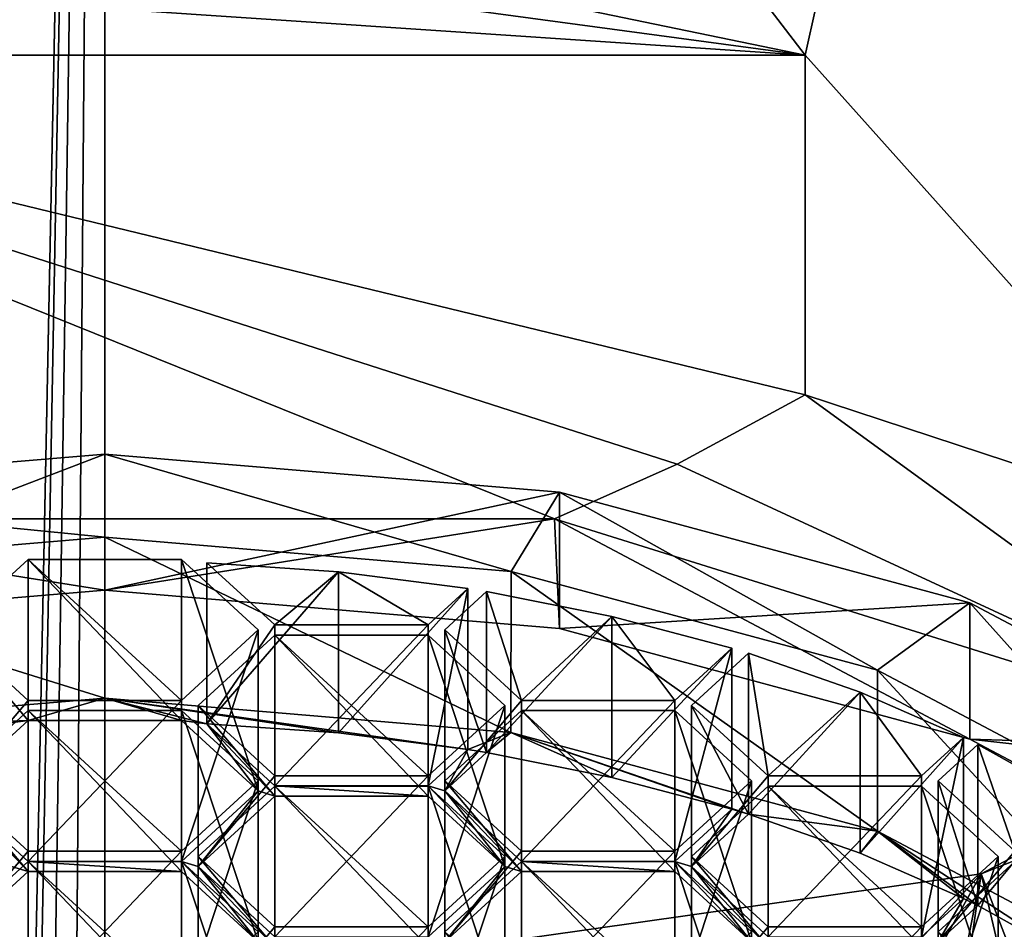
# Model space of a CAD drawing. Units: millimetres. Extents: x -25 to 25, y 0 to 159.
# Drawn here: x -1 to 6, y 102 to 108 of the extents above; entities that cross this region are included whole.
import ezdxf

# ---------------------------------------------------------------- set-up
doc = ezdxf.new("R2010")
doc.units = ezdxf.units.MM
doc.header["$LTSCALE"] = 65.185185
for name, color, linetype in [('11', 7, 'CONTINUOUS'), ('12', 7, 'CONTINUOUS'), ('13', 7, 'CONTINUOUS'), ('251', 7, 'CONTINUOUS'), ('252', 7, 'CONTINUOUS'), ('253', 7, 'CONTINUOUS'), ('254', 7, 'CONTINUOUS'), ('255', 7, 'CONTINUOUS'), ('258', 7, 'CONTINUOUS'), ('259', 7, 'CONTINUOUS'), ('261', 7, 'CONTINUOUS'), ('262', 7, 'CONTINUOUS'), ('263', 7, 'CONTINUOUS'), ('264', 7, 'CONTINUOUS'), ('277', 7, 'CONTINUOUS'), ('278', 7, 'CONTINUOUS'), ('279', 7, 'CONTINUOUS'), ('283', 7, 'CONTINUOUS'), ('284', 7, 'CONTINUOUS'), ('285', 7, 'CONTINUOUS'), ('286', 7, 'CONTINUOUS'), ('287', 7, 'CONTINUOUS'), ('288', 7, 'CONTINUOUS'), ('289', 7, 'CONTINUOUS'), ('290', 7, 'CONTINUOUS'), ('291', 7, 'CONTINUOUS'), ('292', 7, 'CONTINUOUS'), ('293', 7, 'CONTINUOUS'), ('294', 7, 'CONTINUOUS'), ('301', 7, 'CONTINUOUS'), ('302', 7, 'CONTINUOUS'), ('303', 7, 'CONTINUOUS'), ('304', 7, 'CONTINUOUS'), ('305', 7, 'CONTINUOUS'), ('306', 7, 'CONTINUOUS'), ('307', 7, 'CONTINUOUS'), ('308', 7, 'CONTINUOUS'), ('309', 7, 'CONTINUOUS'), ('310', 7, 'CONTINUOUS'), ('311', 7, 'CONTINUOUS'), ('312', 7, 'CONTINUOUS'), ('313', 7, 'CONTINUOUS'), ('314', 7, 'CONTINUOUS'), ('315', 7, 'CONTINUOUS'), ('316', 7, 'CONTINUOUS'), ('326', 7, 'CONTINUOUS'), ('327', 7, 'CONTINUOUS'), ('328', 7, 'CONTINUOUS'), ('330', 7, 'CONTINUOUS'), ('331', 7, 'CONTINUOUS'), ('332', 7, 'CONTINUOUS'), ('333', 7, 'CONTINUOUS'), ('334', 7, 'CONTINUOUS'), ('335', 7, 'CONTINUOUS'), ('336', 7, 'CONTINUOUS'), ('337', 7, 'CONTINUOUS'), ('338', 7, 'CONTINUOUS'), ('339', 7, 'CONTINUOUS'), ('340', 7, 'CONTINUOUS'), ('341', 7, 'CONTINUOUS'), ('342', 7, 'CONTINUOUS'), ('343', 7, 'CONTINUOUS'), ('344', 7, 'CONTINUOUS'), ('345', 7, 'CONTINUOUS'), ('346', 7, 'CONTINUOUS'), ('347', 7, 'CONTINUOUS'), ('348', 7, 'CONTINUOUS'), ('375', 7, 'CONTINUOUS'), ('382', 7, 'CONTINUOUS'), ('383', 7, 'CONTINUOUS'), ('384', 7, 'CONTINUOUS'), ('385', 7, 'CONTINUOUS'), ('386', 7, 'CONTINUOUS'), ('387', 7, 'CONTINUOUS'), ('715', 7, 'CONTINUOUS'), ('9', 7, 'CONTINUOUS')]:
    doc.layers.add(name, color=color, linetype=linetype)

msp = doc.modelspace()

# ---------------------------------------------------------------- linework, layer by layer
at = {"layer": '11', "color": 7, "linetype": 'Continuous'}
for points in [[(6, 102.3974, 78.6227), (10.7387, 104.2798, 82.3899), (10.3923, 104.725, 82.3476), (6, 102.3974, 78.6227)], [(6.2, 101.8746, 78.5409), (10.7387, 104.2798, 82.3899), (6, 102.3974, 78.6227), (6.2, 101.8746, 78.5409)], [(0, 101.5455, 77.2593), (6.2, 101.8746, 78.5409), (6, 102.3974, 78.6227), (0, 101.5455, 77.2593)]]:
    msp.add_3dface(points, dxfattribs=at)
at = {"layer": '12', "color": 7, "linetype": 'Continuous'}
for points in [[(0.8203, 31.6875, -21.8723), (0, 32.1694, -21.8857), (8.4571, 125.0021, -19.7691), (0.8203, 31.6875, -21.8723)], [(8.4571, 125.0021, -19.7691), (0, 32.1694, -21.8857), (0, 125.0021, -21.5021), (8.4571, 125.0021, -19.7691)], [(1.4299, 30.5352, -21.8457), (0.8203, 31.6875, -21.8723), (8.4571, 125.0021, -19.7691), (1.4299, 30.5352, -21.8457)], [(1.8305, 28.9638, -21.8223), (1.4299, 30.5352, -21.8457), (8.4571, 125.0021, -19.7691), (1.8305, 28.9638, -21.8223)], [(1.9968, 27.1754, -21.8151), (1.8305, 28.9638, -21.8223), (8.4571, 125.0021, -19.7691), (1.9968, 27.1754, -21.8151)], [(9.5454, 4.5, -19.8213), (1.9058, 25.3688, -21.8307), (8.4571, 125.0021, -19.7691), (9.5454, 4.5, -19.8213)], [(1.9058, 25.3688, -21.8307), (1.9968, 27.1754, -21.8151), (8.4571, 125.0021, -19.7691), (1.9058, 25.3688, -21.8307)]]:
    msp.add_3dface(points, dxfattribs=at)
at = {"layer": '13', "color": 7, "linetype": 'Continuous'}
for points in [[(0, 125.0021, -21.5021), (-1.9897, 27.4038, -21.8148), (-8.4571, 125.0021, -19.7691), (0, 125.0021, -21.5021)], [(-1.9897, 27.4038, -21.8148), (0, 125.0021, -21.5021), (-1.7805, 29.2396, -21.8252), (-1.9897, 27.4038, -21.8148)], [(-1.7805, 29.2396, -21.8252), (0, 125.0021, -21.5021), (-1.3708, 30.6911, -21.8488), (-1.7805, 29.2396, -21.8252)], [(-1.3708, 30.6911, -21.8488), (0, 125.0021, -21.5021), (-0.7713, 31.7453, -21.8738), (-1.3708, 30.6911, -21.8488)], [(0, 125.0021, -21.5021), (0, 32.1694, -21.8857), (-0.7713, 31.7453, -21.8738), (0, 125.0021, -21.5021)]]:
    msp.add_3dface(points, dxfattribs=at)
at = {"layer": '251', "color": 7, "linetype": 'Continuous'}
for points in [[(0, 105.2718, 100.9612), (3.1141, 105.0102, 100.5426), (0, 104.3389, 101.5441), (0, 105.2718, 100.9612)], [(0, 104.3389, 101.5441), (3.1141, 105.0102, 100.5426), (3.1135, 104.0776, 101.1258), (0, 104.3389, 101.5441)], [(3.1141, 105.0102, 100.5426), (5.9214, 104.2522, 99.3295), (3.1135, 104.0776, 101.1258), (3.1141, 105.0102, 100.5426)], [(3.1135, 104.0776, 101.1258), (5.9214, 104.2522, 99.3295), (5.9217, 103.3194, 99.9124), (3.1135, 104.0776, 101.1258)], [(5.9214, 104.2522, 99.3295), (8.1504, 103.0713, 97.4397), (5.9217, 103.3194, 99.9124), (5.9214, 104.2522, 99.3295)], [(5.9217, 103.3194, 99.9124), (8.1504, 103.0713, 97.4397), (8.151, 102.138, 98.0219), (5.9217, 103.3194, 99.9124)]]:
    msp.add_3dface(points, dxfattribs=at)
at = {"layer": '252', "color": 7, "linetype": 'Continuous'}
for points in [[(-3.1135, 104.0776, 101.1258), (0, 104.3389, 101.5441), (-3.0785, 104.8291, 102.3285), (-3.1135, 104.0776, 101.1258)], [(-3.0785, 104.8291, 102.3285), (0, 104.3389, 101.5441), (3.0785, 104.8291, 102.3285), (-3.0785, 104.8291, 102.3285)], [(0, 104.3389, 101.5441), (3.1135, 104.0776, 101.1258), (3.0785, 104.8291, 102.3285), (0, 104.3389, 101.5441)], [(3.1135, 104.0776, 101.1258), (5.9217, 103.3194, 99.9124), (3.0785, 104.8291, 102.3285), (3.1135, 104.0776, 101.1258)], [(3.0785, 104.8291, 102.3285), (5.9217, 103.3194, 99.9124), (8.131, 103.2513, 99.8036), (3.0785, 104.8291, 102.3285)], [(5.9217, 103.3194, 99.9124), (8.151, 102.138, 98.0219), (8.131, 103.2513, 99.8036), (5.9217, 103.3194, 99.9124)]]:
    msp.add_3dface(points, dxfattribs=at)
at = {"layer": '253', "color": 7, "linetype": 'Continuous'}
for points in [[(6, 113.4116, 96.249), (0, 114.2635, 97.6124), (4.7958, 108.0042, 100.3445), (6, 113.4116, 96.249)], [(4.7958, 108.0042, 100.3445), (0, 114.2635, 97.6124), (2.4491, 108.4889, 100.923), (4.7958, 108.0042, 100.3445)], [(6, 113.4116, 96.249), (4.7958, 108.0042, 100.3445), (7.742, 104.7066, 100.2454), (6, 113.4116, 96.249)], [(10.3923, 111.084, 92.5241), (6, 113.4116, 96.249), (10.039, 103.3318, 98.0452), (10.3923, 111.084, 92.5241)], [(6, 113.4116, 96.249), (7.742, 104.7066, 100.2454), (10.039, 103.3318, 98.0452), (6, 113.4116, 96.249)], [(4.7958, 108.0042, 100.3445), (4.7958, 105.6772, 101.7986), (7.742, 104.7066, 100.2454), (4.7958, 108.0042, 100.3445)], [(6, 102.3974, 78.6227), (10.3923, 104.725, 82.3476), (7.7418, 94.9894, 84.6946), (6, 102.3974, 78.6227)], [(0, 101.5455, 77.2593), (6, 102.3974, 78.6227), (0, 95.9347, 80.7653), (0, 101.5455, 77.2593)], [(0, 95.9347, 80.7653), (6, 102.3974, 78.6227), (2.4491, 96.0386, 80.9982), (0, 95.9347, 80.7653)], [(6, 102.3974, 78.6227), (4.7958, 96.346, 81.6875), (2.4491, 96.0386, 80.9982), (6, 102.3974, 78.6227)], [(4.7958, 96.346, 81.6875), (6, 102.3974, 78.6227), (4.7958, 94.0189, 83.1416), (4.7958, 96.346, 81.6875)], [(4.7958, 94.0189, 83.1416), (6, 102.3974, 78.6227), (7.7418, 94.9894, 84.6946), (4.7958, 94.0189, 83.1416)]]:
    msp.add_3dface(points, dxfattribs=at)
at = {"layer": '254', "color": 7, "linetype": 'Continuous'}
for points in [[(-3.1141, 105.0102, 100.5426), (0, 105.2718, 100.9612), (-3.1135, 104.0776, 101.1258), (-3.1141, 105.0102, 100.5426)], [(0, 105.2718, 100.9612), (0, 104.3389, 101.5441), (-3.1135, 104.0776, 101.1258), (0, 105.2718, 100.9612)]]:
    msp.add_3dface(points, dxfattribs=at)
at = {"layer": '255', "color": 7, "linetype": 'Continuous'}
msp.add_3dface([(-6, 102.3974, 78.6227), (0, 101.5455, 77.2593), (-4.7958, 96.346, 81.6875), (-6, 102.3974, 78.6227)], dxfattribs=at)
at = {"layer": '258', "color": 7, "linetype": 'Continuous'}
for points in [[(4.7958, 105.6772, 101.7986), (-4.7958, 108.0042, 100.3445), (3.919, 105.2031, 102.0948), (4.7958, 105.6772, 101.7986)], [(4.7958, 108.0042, 100.3445), (-4.7958, 108.0042, 100.3445), (4.7958, 105.6772, 101.7986), (4.7958, 108.0042, 100.3445)], [(-3.0785, 104.8291, 102.3285), (3.0785, 104.8291, 102.3285), (-4.7958, 108.0042, 100.3445), (-3.0785, 104.8291, 102.3285)], [(-4.7958, 108.0042, 100.3445), (3.0785, 104.8291, 102.3285), (3.919, 105.2031, 102.0948), (-4.7958, 108.0042, 100.3445)]]:
    msp.add_3dface(points, dxfattribs=at)
at = {"layer": '259', "color": 7, "linetype": 'Continuous'}
for points in [[(-2.4491, 108.4889, 100.923), (4.7958, 108.0042, 100.3445), (0, 108.6528, 101.1184), (-2.4491, 108.4889, 100.923)], [(0, 108.6528, 101.1184), (4.7958, 108.0042, 100.3445), (2.4491, 108.4889, 100.923), (0, 108.6528, 101.1184)], [(-4.7958, 108.0042, 100.3445), (4.7958, 108.0042, 100.3445), (-2.4491, 108.4889, 100.923), (-4.7958, 108.0042, 100.3445)]]:
    msp.add_3dface(points, dxfattribs=at)
at = {"layer": '261', "color": 7, "linetype": 'Continuous'}
for points in [[(8.131, 103.2513, 99.8036), (4.7958, 105.6772, 101.7986), (3.919, 105.2031, 102.0948), (8.131, 103.2513, 99.8036)], [(4.7958, 105.6772, 101.7986), (8.131, 103.2513, 99.8036), (7.742, 104.7066, 100.2454), (4.7958, 105.6772, 101.7986)], [(3.0785, 104.8291, 102.3285), (8.131, 103.2513, 99.8036), (3.919, 105.2031, 102.0948), (3.0785, 104.8291, 102.3285)]]:
    msp.add_3dface(points, dxfattribs=at)
at = {"layer": '262', "color": 7, "linetype": 'Continuous'}
for points in [[(0, 103.5997, 100.7384), (-2.781, 103.3662, 100.3649), (-0.525, 103.4467, 100.4936), (0, 103.5997, 100.7384)], [(0.525, 103.4467, 100.4936), (0, 103.5997, 100.7384), (-0.525, 103.4467, 100.4936), (0.525, 103.4467, 100.4936)], [(2.781, 103.3662, 100.3649), (0, 103.5997, 100.7384), (2.4847, 103.2487, 100.1767), (2.781, 103.3662, 100.3649)], [(0, 103.5997, 100.7384), (0.525, 103.4467, 100.4936), (0.6998, 103.4257, 100.4601), (0, 103.5997, 100.7384)], [(2.4847, 103.2487, 100.1767), (0, 103.5997, 100.7384), (1.601, 103.3619, 100.358), (2.4847, 103.2487, 100.1767)], [(1.601, 103.3619, 100.358), (0, 103.5997, 100.7384), (0.6998, 103.4257, 100.4601), (1.601, 103.3619, 100.358)], [(-0.525, 103.4467, 100.4936), (-2.781, 103.3662, 100.3649), (-0.6998, 103.4257, 100.4601), (-0.525, 103.4467, 100.4936)], [(-1.05, 102.9648, 99.7224), (-0.525, 103.4467, 100.4936), (-0.6998, 103.4257, 100.4601), (-1.05, 102.9648, 99.7224)], [(0.525, 103.4467, 100.4936), (1.05, 102.9648, 99.7224), (0.6998, 103.4257, 100.4601), (0.525, 103.4467, 100.4936)], [(1.05, 102.9648, 99.7224), (1.1637, 102.9297, 99.6662), (0.6998, 103.4257, 100.4601), (1.05, 102.9648, 99.7224)], [(0.6998, 103.4257, 100.4601), (1.1637, 102.9297, 99.6662), (1.1637, 102.9999, 99.7787), (0.6998, 103.4257, 100.4601)], [(2.781, 103.3662, 100.3649), (2.4847, 103.2487, 100.1767), (2.6139, 103.2277, 100.1431), (2.781, 103.3662, 100.3649)], [(3.4723, 103.0576, 99.8709), (2.781, 103.3662, 100.3649), (2.6139, 103.2277, 100.1431), (3.4723, 103.0576, 99.8709)], [(5.2903, 102.6887, 99.2806), (2.781, 103.3662, 100.3649), (4.4062, 102.8057, 99.4678), (5.2903, 102.6887, 99.2806)], [(4.4062, 102.8057, 99.4678), (2.781, 103.3662, 100.3649), (4.2921, 102.8406, 99.5236), (4.4062, 102.8057, 99.4678)], [(4.2921, 102.8406, 99.5236), (2.781, 103.3662, 100.3649), (3.4723, 103.0576, 99.8709), (4.2921, 102.8406, 99.5236)], [(2.4847, 103.2487, 100.1767), (2.2137, 102.9999, 99.7787), (2.3275, 102.9648, 99.7224), (2.4847, 103.2487, 100.1767)], [(2.6139, 103.2277, 100.1431), (2.4847, 103.2487, 100.1767), (2.3275, 102.9648, 99.7224), (2.6139, 103.2277, 100.1431)], [(1.1637, 102.9297, 99.6662), (2.2137, 102.9297, 99.6662), (1.1637, 102.9999, 99.7787), (1.1637, 102.9297, 99.6662)], [(1.1637, 102.9999, 99.7787), (2.2137, 102.9297, 99.6662), (2.2137, 102.9999, 99.7787), (1.1637, 102.9999, 99.7787)], [(2.2137, 102.9297, 99.6662), (2.7387, 102.4478, 98.895), (2.2137, 102.9999, 99.7787), (2.2137, 102.9297, 99.6662)], [(2.2137, 102.9999, 99.7787), (2.7387, 102.4478, 98.895), (2.3275, 102.9648, 99.7224), (2.2137, 102.9999, 99.7787)], [(-0.525, 102.4829, 98.9513), (-1.05, 102.9648, 99.7224), (-0.525, 102.413, 98.8393), (-0.525, 102.4829, 98.9513)], [(-0.525, 102.413, 98.8393), (-1.05, 102.9648, 99.7224), (-0.6387, 102.4478, 98.895), (-0.525, 102.413, 98.8393)], [(1.05, 102.9648, 99.7224), (0.525, 102.4829, 98.9513), (0.6387, 102.4478, 98.895), (1.05, 102.9648, 99.7224)], [(1.1637, 102.9297, 99.6662), (1.05, 102.9648, 99.7224), (0.6387, 102.4478, 98.895), (1.1637, 102.9297, 99.6662)], [(2.3275, 102.9648, 99.7224), (2.7387, 102.4478, 98.895), (2.8525, 102.413, 98.8393), (2.3275, 102.9648, 99.7224)], [(2.8525, 102.4829, 98.9513), (2.3275, 102.9648, 99.7224), (2.8525, 102.413, 98.8393), (2.8525, 102.4829, 98.9513)], [(4.0162, 102.4478, 98.895), (4.2921, 102.8406, 99.5236), (3.9025, 102.4829, 98.9513), (4.0162, 102.4478, 98.895)], [(4.0162, 102.4478, 98.895), (4.4062, 102.8057, 99.4678), (4.2921, 102.8406, 99.5236), (4.0162, 102.4478, 98.895)], [(5.1708, 102.538, 99.0394), (5.2903, 102.6887, 99.2806), (4.4062, 102.8057, 99.4678), (5.1708, 102.538, 99.0394)], [(5.8781, 102.2292, 98.5452), (5.2903, 102.6887, 99.2806), (5.1708, 102.538, 99.0394), (5.8781, 102.2292, 98.5452)], [(7.2809, 101.6338, 97.5924), (5.2903, 102.6887, 99.2806), (6.6046, 101.8313, 97.9084), (7.2809, 101.6338, 97.5924)], [(6.6046, 101.8313, 97.9084), (5.2903, 102.6887, 99.2806), (5.9768, 102.1806, 98.4674), (6.6046, 101.8313, 97.9084)], [(5.9768, 102.1806, 98.4674), (5.2903, 102.6887, 99.2806), (5.8781, 102.2292, 98.5452), (5.9768, 102.1806, 98.4674)], [(0.525, 102.4829, 98.9513), (-0.525, 102.4829, 98.9513), (0.525, 102.413, 98.8393), (0.525, 102.4829, 98.9513)], [(0.525, 102.413, 98.8393), (-0.525, 102.4829, 98.9513), (-0.525, 102.413, 98.8393), (0.525, 102.413, 98.8393)], [(1.05, 101.9311, 98.0682), (0.525, 102.4829, 98.9513), (0.525, 102.413, 98.8393), (1.05, 101.9311, 98.0682)], [(0.525, 102.4829, 98.9513), (1.05, 101.9311, 98.0682), (0.6387, 102.4478, 98.895), (0.525, 102.4829, 98.9513)], [(3.9025, 102.4829, 98.9513), (2.8525, 102.4829, 98.9513), (3.9025, 102.413, 98.8393), (3.9025, 102.4829, 98.9513)], [(3.9025, 102.413, 98.8393), (2.8525, 102.4829, 98.9513), (2.8525, 102.413, 98.8393), (3.9025, 102.413, 98.8393)], [(4.0162, 102.4478, 98.895), (3.9025, 102.4829, 98.9513), (4.4275, 101.9311, 98.0682), (4.0162, 102.4478, 98.895)], [(3.9025, 102.4829, 98.9513), (3.9025, 102.413, 98.8393), (4.4275, 101.9311, 98.0682), (3.9025, 102.4829, 98.9513)], [(-1.05, 101.9311, 98.0682), (-0.525, 102.413, 98.8393), (-0.6387, 102.4478, 98.895), (-1.05, 101.9311, 98.0682)], [(0.6387, 102.4478, 98.895), (1.05, 101.9311, 98.0682), (1.1637, 101.8963, 98.0125), (0.6387, 102.4478, 98.895)], [(1.1637, 101.9659, 98.1239), (0.6387, 102.4478, 98.895), (1.1637, 101.8963, 98.0125), (1.1637, 101.9659, 98.1239)], [(2.7387, 102.4478, 98.895), (2.2137, 101.9659, 98.1239), (2.3275, 101.9311, 98.0682), (2.7387, 102.4478, 98.895)], [(2.8525, 102.413, 98.8393), (2.7387, 102.4478, 98.895), (2.3275, 101.9311, 98.0682), (2.8525, 102.413, 98.8393)], [(4.5412, 101.9659, 98.1239), (4.0162, 102.4478, 98.895), (4.5412, 101.8963, 98.0125), (4.5412, 101.9659, 98.1239)], [(4.0162, 102.4478, 98.895), (4.4275, 101.9311, 98.0682), (4.5412, 101.8963, 98.0125), (4.0162, 102.4478, 98.895)], [(5.705, 101.9311, 98.0682), (5.8781, 102.2292, 98.5452), (5.5912, 101.9659, 98.1239), (5.705, 101.9311, 98.0682)], [(5.705, 101.9311, 98.0682), (5.9768, 102.1806, 98.4674), (5.8781, 102.2292, 98.5452), (5.705, 101.9311, 98.0682)]]:
    msp.add_3dface(points, dxfattribs=at)
at = {"layer": '263', "color": 7, "linetype": 'Continuous'}
for points in [[(2.7819, 104.4685, 99.6756), (0, 104.7021, 100.0495), (2.781, 103.3662, 100.3649), (2.7819, 104.4685, 99.6756)], [(0, 104.7021, 100.0495), (0, 103.5997, 100.7384), (2.781, 103.3662, 100.3649), (0, 104.7021, 100.0495)], [(2.7819, 104.4685, 99.6756), (2.781, 103.3662, 100.3649), (5.2903, 102.6887, 99.2806), (2.7819, 104.4685, 99.6756)], [(5.2896, 103.7913, 98.5919), (2.7819, 104.4685, 99.6756), (5.2903, 102.6887, 99.2806), (5.2896, 103.7913, 98.5919)], [(7.2807, 102.7364, 96.9038), (5.2896, 103.7913, 98.5919), (7.2809, 101.6338, 97.5924), (7.2807, 102.7364, 96.9038)], [(5.2896, 103.7913, 98.5919), (5.2903, 102.6887, 99.2806), (7.2809, 101.6338, 97.5924), (5.2896, 103.7913, 98.5919)]]:
    msp.add_3dface(points, dxfattribs=at)
at = {"layer": '264', "color": 7, "linetype": 'Continuous'}
for points in [[(0, 104.7021, 100.0495), (-2.7819, 104.4685, 99.6756), (0, 103.5997, 100.7384), (0, 104.7021, 100.0495)], [(-2.7819, 104.4685, 99.6756), (-2.781, 103.3662, 100.3649), (0, 103.5997, 100.7384), (-2.7819, 104.4685, 99.6756)]]:
    msp.add_3dface(points, dxfattribs=at)
at = {"layer": '277', "color": 7, "linetype": 'Continuous'}
for points in [[(0.525, 102.4818, 96.4962), (1.05, 101.9999, 95.725), (1.05, 100.8974, 96.4139), (0.525, 102.4818, 96.4962)], [(0.525, 102.4818, 96.4962), (1.05, 100.8974, 96.4139), (0.525, 101.3793, 97.1851), (0.525, 102.4818, 96.4962)]]:
    msp.add_3dface(points, dxfattribs=at)
at = {"layer": '278', "color": 7, "linetype": 'Continuous'}
for points in [[(-0.525, 102.4818, 96.4962), (0.525, 102.4818, 96.4962), (0.525, 101.3793, 97.1851), (-0.525, 102.4818, 96.4962)], [(-0.525, 102.4818, 96.4962), (0.525, 101.3793, 97.1851), (-0.525, 101.3793, 97.1851), (-0.525, 102.4818, 96.4962)]]:
    msp.add_3dface(points, dxfattribs=at)
at = {"layer": '279', "color": 7, "linetype": 'Continuous'}
msp.add_3dface([(-1.05, 101.9999, 95.725), (-0.525, 102.4818, 96.4962), (-0.525, 101.3793, 97.1851), (-1.05, 101.9999, 95.725)], dxfattribs=at)
at = {"layer": '283', "color": 7, "linetype": 'Continuous'}
for points in [[(0.525, 104.5491, 99.8047), (1.05, 104.0673, 99.0335), (1.05, 102.9648, 99.7224), (0.525, 104.5491, 99.8047)], [(0.525, 104.5491, 99.8047), (1.05, 102.9648, 99.7224), (0.525, 103.4467, 100.4936), (0.525, 104.5491, 99.8047)]]:
    msp.add_3dface(points, dxfattribs=at)
at = {"layer": '284', "color": 7, "linetype": 'Continuous'}
for points in [[(-0.525, 104.5491, 99.8047), (0.525, 104.5491, 99.8047), (0.525, 103.4467, 100.4936), (-0.525, 104.5491, 99.8047)], [(-0.525, 104.5491, 99.8047), (0.525, 103.4467, 100.4936), (-0.525, 103.4467, 100.4936), (-0.525, 104.5491, 99.8047)]]:
    msp.add_3dface(points, dxfattribs=at)
at = {"layer": '285', "color": 7, "linetype": 'Continuous'}
for points in [[(-1.05, 104.0673, 99.0335), (-0.525, 104.5491, 99.8047), (-0.525, 103.4467, 100.4936), (-1.05, 104.0673, 99.0335)], [(-1.05, 104.0673, 99.0335), (-0.525, 103.4467, 100.4936), (-1.05, 102.9648, 99.7224), (-1.05, 104.0673, 99.0335)]]:
    msp.add_3dface(points, dxfattribs=at)
at = {"layer": '286', "color": 7, "linetype": 'Continuous'}
for points in [[(-0.525, 103.5854, 98.2624), (-1.05, 104.0673, 99.0335), (-1.05, 102.9648, 99.7224), (-0.525, 103.5854, 98.2624)], [(-0.525, 103.5854, 98.2624), (-1.05, 102.9648, 99.7224), (-0.525, 102.4829, 98.9513), (-0.525, 103.5854, 98.2624)]]:
    msp.add_3dface(points, dxfattribs=at)
at = {"layer": '287', "color": 7, "linetype": 'Continuous'}
for points in [[(0.525, 103.5854, 98.2624), (-0.525, 103.5854, 98.2624), (-0.525, 102.4829, 98.9513), (0.525, 103.5854, 98.2624)], [(0.525, 103.5854, 98.2624), (-0.525, 102.4829, 98.9513), (0.525, 102.4829, 98.9513), (0.525, 103.5854, 98.2624)]]:
    msp.add_3dface(points, dxfattribs=at)
at = {"layer": '288', "color": 7, "linetype": 'Continuous'}
for points in [[(1.05, 104.0673, 99.0335), (0.525, 103.5854, 98.2624), (0.525, 102.4829, 98.9513), (1.05, 104.0673, 99.0335)], [(1.05, 102.9648, 99.7224), (1.05, 104.0673, 99.0335), (0.525, 102.4829, 98.9513), (1.05, 102.9648, 99.7224)]]:
    msp.add_3dface(points, dxfattribs=at)
at = {"layer": '289', "color": 7, "linetype": 'Continuous'}
for points in [[(0.525, 103.5154, 98.1504), (1.05, 103.0336, 97.3793), (1.05, 101.9311, 98.0682), (0.525, 103.5154, 98.1504)], [(0.525, 103.5154, 98.1504), (1.05, 101.9311, 98.0682), (0.525, 102.413, 98.8393), (0.525, 103.5154, 98.1504)]]:
    msp.add_3dface(points, dxfattribs=at)
at = {"layer": '290', "color": 7, "linetype": 'Continuous'}
for points in [[(-0.525, 103.5154, 98.1504), (0.525, 103.5154, 98.1504), (0.525, 102.413, 98.8393), (-0.525, 103.5154, 98.1504)], [(-0.525, 103.5154, 98.1504), (0.525, 102.413, 98.8393), (-0.525, 102.413, 98.8393), (-0.525, 103.5154, 98.1504)]]:
    msp.add_3dface(points, dxfattribs=at)
at = {"layer": '291', "color": 7, "linetype": 'Continuous'}
for points in [[(-1.05, 103.0336, 97.3793), (-0.525, 103.5154, 98.1504), (-0.525, 102.413, 98.8393), (-1.05, 103.0336, 97.3793)], [(-1.05, 103.0336, 97.3793), (-0.525, 102.413, 98.8393), (-1.05, 101.9311, 98.0682), (-1.05, 103.0336, 97.3793)]]:
    msp.add_3dface(points, dxfattribs=at)
at = {"layer": '292', "color": 7, "linetype": 'Continuous'}
for points in [[(-0.525, 102.5517, 96.6081), (-1.05, 103.0336, 97.3793), (-1.05, 101.9311, 98.0682), (-0.525, 102.5517, 96.6081)], [(-0.525, 102.5517, 96.6081), (-1.05, 101.9311, 98.0682), (-0.525, 101.4492, 97.297), (-0.525, 102.5517, 96.6081)]]:
    msp.add_3dface(points, dxfattribs=at)
at = {"layer": '293', "color": 7, "linetype": 'Continuous'}
for points in [[(0.525, 102.5517, 96.6081), (-0.525, 102.5517, 96.6081), (-0.525, 101.4492, 97.297), (0.525, 102.5517, 96.6081)], [(0.525, 102.5517, 96.6081), (-0.525, 101.4492, 97.297), (0.525, 101.4492, 97.297), (0.525, 102.5517, 96.6081)]]:
    msp.add_3dface(points, dxfattribs=at)
at = {"layer": '294', "color": 7, "linetype": 'Continuous'}
for points in [[(1.05, 103.0336, 97.3793), (0.525, 102.5517, 96.6081), (0.525, 101.4492, 97.297), (1.05, 103.0336, 97.3793)], [(1.05, 101.9311, 98.0682), (1.05, 103.0336, 97.3793), (0.525, 101.4492, 97.297), (1.05, 101.9311, 98.0682)]]:
    msp.add_3dface(points, dxfattribs=at)
at = {"layer": '301', "color": 7, "linetype": 'Continuous'}
for points in [[(2.7387, 103.5502, 98.2061), (2.2137, 103.0684, 97.435), (2.2137, 101.9659, 98.1239), (2.7387, 103.5502, 98.2061)], [(2.7387, 103.5502, 98.2061), (2.2137, 101.9659, 98.1239), (2.7387, 102.4478, 98.895), (2.7387, 103.5502, 98.2061)]]:
    msp.add_3dface(points, dxfattribs=at)
at = {"layer": '302', "color": 7, "linetype": 'Continuous'}
for points in [[(2.2137, 104.0321, 98.9773), (2.7387, 103.5502, 98.2061), (2.7387, 102.4478, 98.895), (2.2137, 104.0321, 98.9773)], [(2.2137, 104.0321, 98.9773), (2.7387, 102.4478, 98.895), (2.2137, 102.9297, 99.6662), (2.2137, 104.0321, 98.9773)]]:
    msp.add_3dface(points, dxfattribs=at)
at = {"layer": '303', "color": 7, "linetype": 'Continuous'}
for points in [[(1.1637, 104.0321, 98.9773), (2.2137, 104.0321, 98.9773), (2.2137, 102.9297, 99.6662), (1.1637, 104.0321, 98.9773)], [(1.1637, 104.0321, 98.9773), (2.2137, 102.9297, 99.6662), (1.1637, 102.9297, 99.6662), (1.1637, 104.0321, 98.9773)]]:
    msp.add_3dface(points, dxfattribs=at)
at = {"layer": '304', "color": 7, "linetype": 'Continuous'}
for points in [[(0.6387, 103.5502, 98.2061), (1.1637, 104.0321, 98.9773), (1.1637, 102.9297, 99.6662), (0.6387, 103.5502, 98.2061)], [(0.6387, 103.5502, 98.2061), (1.1637, 102.9297, 99.6662), (0.6387, 102.4478, 98.895), (0.6387, 103.5502, 98.2061)]]:
    msp.add_3dface(points, dxfattribs=at)
at = {"layer": '305', "color": 7, "linetype": 'Continuous'}
for points in [[(1.1637, 103.0684, 97.435), (0.6387, 103.5502, 98.2061), (0.6387, 102.4478, 98.895), (1.1637, 103.0684, 97.435)], [(1.1637, 103.0684, 97.435), (0.6387, 102.4478, 98.895), (1.1637, 101.9659, 98.1239), (1.1637, 103.0684, 97.435)]]:
    msp.add_3dface(points, dxfattribs=at)
at = {"layer": '306', "color": 7, "linetype": 'Continuous'}
for points in [[(2.2137, 103.0684, 97.435), (1.1637, 103.0684, 97.435), (1.1637, 101.9659, 98.1239), (2.2137, 103.0684, 97.435)], [(2.2137, 101.9659, 98.1239), (2.2137, 103.0684, 97.435), (1.1637, 101.9659, 98.1239), (2.2137, 101.9659, 98.1239)]]:
    msp.add_3dface(points, dxfattribs=at)
at = {"layer": '307', "color": 7, "linetype": 'Continuous'}
for points in [[(1.1637, 102.9988, 97.3236), (2.2137, 102.9988, 97.3236), (2.2137, 101.8963, 98.0125), (1.1637, 102.9988, 97.3236)], [(1.1637, 102.9988, 97.3236), (2.2137, 101.8963, 98.0125), (1.1637, 101.8963, 98.0125), (1.1637, 102.9988, 97.3236)]]:
    msp.add_3dface(points, dxfattribs=at)
at = {"layer": '308', "color": 7, "linetype": 'Continuous'}
for points in [[(0.6387, 102.5169, 96.5524), (1.1637, 102.9988, 97.3236), (1.1637, 101.8963, 98.0125), (0.6387, 102.5169, 96.5524)], [(0.6387, 102.5169, 96.5524), (1.1637, 101.8963, 98.0125), (0.6387, 101.4144, 97.2413), (0.6387, 102.5169, 96.5524)]]:
    msp.add_3dface(points, dxfattribs=at)
at = {"layer": '309', "color": 7, "linetype": 'Continuous'}
for points in [[(1.1637, 102.035, 95.7813), (0.6387, 102.5169, 96.5524), (0.6387, 101.4144, 97.2413), (1.1637, 102.035, 95.7813)], [(1.1637, 102.035, 95.7813), (0.6387, 101.4144, 97.2413), (1.1637, 100.9326, 96.4702), (1.1637, 102.035, 95.7813)]]:
    msp.add_3dface(points, dxfattribs=at)
at = {"layer": '310', "color": 7, "linetype": 'Continuous'}
for points in [[(2.2137, 102.035, 95.7813), (1.1637, 102.035, 95.7813), (1.1637, 100.9326, 96.4702), (2.2137, 102.035, 95.7813)], [(2.2137, 102.035, 95.7813), (1.1637, 100.9326, 96.4702), (2.2137, 100.9326, 96.4702), (2.2137, 102.035, 95.7813)]]:
    msp.add_3dface(points, dxfattribs=at)
at = {"layer": '311', "color": 7, "linetype": 'Continuous'}
for points in [[(2.7387, 102.5169, 96.5524), (2.2137, 102.035, 95.7813), (2.2137, 100.9326, 96.4702), (2.7387, 102.5169, 96.5524)], [(2.7387, 102.5169, 96.5524), (2.2137, 100.9326, 96.4702), (2.7387, 101.4144, 97.2413), (2.7387, 102.5169, 96.5524)]]:
    msp.add_3dface(points, dxfattribs=at)
at = {"layer": '312', "color": 7, "linetype": 'Continuous'}
for points in [[(2.2137, 102.9988, 97.3236), (2.7387, 102.5169, 96.5524), (2.7387, 101.4144, 97.2413), (2.2137, 102.9988, 97.3236)], [(2.2137, 101.8963, 98.0125), (2.2137, 102.9988, 97.3236), (2.7387, 101.4144, 97.2413), (2.2137, 101.8963, 98.0125)]]:
    msp.add_3dface(points, dxfattribs=at)
at = {"layer": '313', "color": 7, "linetype": 'Continuous'}
for points in [[(0.6998, 104.5282, 99.7712), (1.601, 104.4644, 99.6691), (0.6998, 103.4257, 100.4601), (0.6998, 104.5282, 99.7712)], [(1.601, 104.4644, 99.6691), (1.601, 103.3619, 100.358), (0.6998, 103.4257, 100.4601), (1.601, 104.4644, 99.6691)], [(1.601, 104.4644, 99.6691), (2.4847, 104.3511, 99.4878), (1.601, 103.3619, 100.358), (1.601, 104.4644, 99.6691)], [(2.4847, 104.3511, 99.4878), (2.4847, 103.2487, 100.1767), (1.601, 103.3619, 100.358), (2.4847, 104.3511, 99.4878)]]:
    msp.add_3dface(points, dxfattribs=at)
at = {"layer": '314', "color": 7, "linetype": 'Continuous'}
for points in [[(1.1637, 104.1024, 99.0898), (0.6998, 104.5282, 99.7712), (0.6998, 103.4257, 100.4601), (1.1637, 104.1024, 99.0898)], [(1.1637, 104.1024, 99.0898), (0.6998, 103.4257, 100.4601), (1.1637, 102.9999, 99.7787), (1.1637, 104.1024, 99.0898)]]:
    msp.add_3dface(points, dxfattribs=at)
at = {"layer": '315', "color": 7, "linetype": 'Continuous'}
for points in [[(2.2137, 104.1024, 99.0898), (1.1637, 104.1024, 99.0898), (1.1637, 102.9999, 99.7787), (2.2137, 104.1024, 99.0898)], [(2.2137, 104.1024, 99.0898), (1.1637, 102.9999, 99.7787), (2.2137, 102.9999, 99.7787), (2.2137, 104.1024, 99.0898)]]:
    msp.add_3dface(points, dxfattribs=at)
at = {"layer": '316', "color": 7, "linetype": 'Continuous'}
for points in [[(2.4847, 104.3511, 99.4878), (2.2137, 104.1024, 99.0898), (2.2137, 102.9999, 99.7787), (2.4847, 104.3511, 99.4878)], [(2.4847, 103.2487, 100.1767), (2.4847, 104.3511, 99.4878), (2.2137, 102.9999, 99.7787), (2.4847, 103.2487, 100.1767)]]:
    msp.add_3dface(points, dxfattribs=at)
at = {"layer": '326', "color": 7, "linetype": 'Continuous'}
for points in [[(5.9768, 103.283, 97.7785), (6.6046, 102.9338, 97.2195), (5.9768, 102.1806, 98.4674), (5.9768, 103.283, 97.7785)], [(6.6046, 102.9338, 97.2195), (6.6046, 101.8313, 97.9084), (5.9768, 102.1806, 98.4674), (6.6046, 102.9338, 97.2195)]]:
    msp.add_3dface(points, dxfattribs=at)
at = {"layer": '327', "color": 7, "linetype": 'Continuous'}
for points in [[(5.705, 103.0336, 97.3793), (5.9768, 103.283, 97.7785), (5.9768, 102.1806, 98.4674), (5.705, 103.0336, 97.3793)], [(5.705, 103.0336, 97.3793), (5.9768, 102.1806, 98.4674), (5.705, 101.9311, 98.0682), (5.705, 103.0336, 97.3793)]]:
    msp.add_3dface(points, dxfattribs=at)
at = {"layer": '328', "color": 7, "linetype": 'Continuous'}
for points in [[(6.23, 102.5517, 96.6081), (5.705, 103.0336, 97.3793), (5.705, 101.9311, 98.0682), (6.23, 102.5517, 96.6081)], [(6.23, 102.5517, 96.6081), (5.705, 101.9311, 98.0682), (6.23, 101.4492, 97.297), (6.23, 102.5517, 96.6081)]]:
    msp.add_3dface(points, dxfattribs=at)
at = {"layer": '330', "color": 7, "linetype": 'Continuous'}
for points in [[(4.4062, 103.9081, 98.7789), (5.1708, 103.6405, 98.3505), (4.4062, 102.8057, 99.4678), (4.4062, 103.9081, 98.7789)], [(5.1708, 103.6405, 98.3505), (5.1708, 102.538, 99.0394), (4.4062, 102.8057, 99.4678), (5.1708, 103.6405, 98.3505)], [(5.1708, 103.6405, 98.3505), (5.8781, 103.3317, 97.8564), (5.1708, 102.538, 99.0394), (5.1708, 103.6405, 98.3505)], [(5.8781, 103.3317, 97.8564), (5.8781, 102.2292, 98.5452), (5.1708, 102.538, 99.0394), (5.8781, 103.3317, 97.8564)]]:
    msp.add_3dface(points, dxfattribs=at)
at = {"layer": '331', "color": 7, "linetype": 'Continuous'}
for points in [[(4.0162, 103.5502, 98.2061), (4.4062, 103.9081, 98.7789), (4.4062, 102.8057, 99.4678), (4.0162, 103.5502, 98.2061)], [(4.0162, 103.5502, 98.2061), (4.4062, 102.8057, 99.4678), (4.0162, 102.4478, 98.895), (4.0162, 103.5502, 98.2061)]]:
    msp.add_3dface(points, dxfattribs=at)
at = {"layer": '332', "color": 7, "linetype": 'Continuous'}
for points in [[(4.5412, 103.0684, 97.435), (4.0162, 103.5502, 98.2061), (4.0162, 102.4478, 98.895), (4.5412, 103.0684, 97.435)], [(4.5412, 103.0684, 97.435), (4.0162, 102.4478, 98.895), (4.5412, 101.9659, 98.1239), (4.5412, 103.0684, 97.435)]]:
    msp.add_3dface(points, dxfattribs=at)
at = {"layer": '333', "color": 7, "linetype": 'Continuous'}
for points in [[(5.5912, 103.0684, 97.435), (4.5412, 103.0684, 97.435), (4.5412, 101.9659, 98.1239), (5.5912, 103.0684, 97.435)], [(5.5912, 103.0684, 97.435), (4.5412, 101.9659, 98.1239), (5.5912, 101.9659, 98.1239), (5.5912, 103.0684, 97.435)]]:
    msp.add_3dface(points, dxfattribs=at)
at = {"layer": '334', "color": 7, "linetype": 'Continuous'}
for points in [[(5.8781, 103.3317, 97.8564), (5.5912, 103.0684, 97.435), (5.5912, 101.9659, 98.1239), (5.8781, 103.3317, 97.8564)], [(5.8781, 102.2292, 98.5452), (5.8781, 103.3317, 97.8564), (5.5912, 101.9659, 98.1239), (5.8781, 102.2292, 98.5452)]]:
    msp.add_3dface(points, dxfattribs=at)
at = {"layer": '335', "color": 7, "linetype": 'Continuous'}
for points in [[(2.6139, 104.3301, 99.4542), (3.4723, 104.16, 99.182), (2.6139, 103.2277, 100.1431), (2.6139, 104.3301, 99.4542)], [(3.4723, 104.16, 99.182), (3.4723, 103.0576, 99.8709), (2.6139, 103.2277, 100.1431), (3.4723, 104.16, 99.182)], [(3.4723, 104.16, 99.182), (4.2921, 103.943, 98.8347), (3.4723, 103.0576, 99.8709), (3.4723, 104.16, 99.182)], [(4.2921, 103.943, 98.8347), (4.2921, 102.8406, 99.5236), (3.4723, 103.0576, 99.8709), (4.2921, 103.943, 98.8347)]]:
    msp.add_3dface(points, dxfattribs=at)
at = {"layer": '336', "color": 7, "linetype": 'Continuous'}
for points in [[(2.3275, 104.0673, 99.0335), (2.6139, 104.3301, 99.4542), (2.6139, 103.2277, 100.1431), (2.3275, 104.0673, 99.0335)], [(2.3275, 104.0673, 99.0335), (2.6139, 103.2277, 100.1431), (2.3275, 102.9648, 99.7224), (2.3275, 104.0673, 99.0335)]]:
    msp.add_3dface(points, dxfattribs=at)
at = {"layer": '337', "color": 7, "linetype": 'Continuous'}
for points in [[(2.8525, 103.5854, 98.2624), (2.3275, 104.0673, 99.0335), (2.3275, 102.9648, 99.7224), (2.8525, 103.5854, 98.2624)], [(2.8525, 103.5854, 98.2624), (2.3275, 102.9648, 99.7224), (2.8525, 102.4829, 98.9513), (2.8525, 103.5854, 98.2624)]]:
    msp.add_3dface(points, dxfattribs=at)
at = {"layer": '338', "color": 7, "linetype": 'Continuous'}
for points in [[(3.9025, 103.5854, 98.2624), (2.8525, 103.5854, 98.2624), (2.8525, 102.4829, 98.9513), (3.9025, 103.5854, 98.2624)], [(3.9025, 103.5854, 98.2624), (2.8525, 102.4829, 98.9513), (3.9025, 102.4829, 98.9513), (3.9025, 103.5854, 98.2624)]]:
    msp.add_3dface(points, dxfattribs=at)
at = {"layer": '339', "color": 7, "linetype": 'Continuous'}
for points in [[(4.2921, 103.943, 98.8347), (3.9025, 103.5854, 98.2624), (3.9025, 102.4829, 98.9513), (4.2921, 103.943, 98.8347)], [(4.2921, 102.8406, 99.5236), (4.2921, 103.943, 98.8347), (3.9025, 102.4829, 98.9513), (4.2921, 102.8406, 99.5236)]]:
    msp.add_3dface(points, dxfattribs=at)
at = {"layer": '340', "color": 7, "linetype": 'Continuous'}
for points in [[(2.8525, 103.5154, 98.1504), (3.9025, 103.5154, 98.1504), (3.9025, 102.413, 98.8393), (2.8525, 103.5154, 98.1504)], [(2.8525, 103.5154, 98.1504), (3.9025, 102.413, 98.8393), (2.8525, 102.413, 98.8393), (2.8525, 103.5154, 98.1504)]]:
    msp.add_3dface(points, dxfattribs=at)
at = {"layer": '341', "color": 7, "linetype": 'Continuous'}
for points in [[(2.3275, 103.0336, 97.3793), (2.8525, 103.5154, 98.1504), (2.8525, 102.413, 98.8393), (2.3275, 103.0336, 97.3793)], [(2.3275, 103.0336, 97.3793), (2.8525, 102.413, 98.8393), (2.3275, 101.9311, 98.0682), (2.3275, 103.0336, 97.3793)]]:
    msp.add_3dface(points, dxfattribs=at)
at = {"layer": '342', "color": 7, "linetype": 'Continuous'}
for points in [[(2.8525, 102.5517, 96.6081), (2.3275, 103.0336, 97.3793), (2.3275, 101.9311, 98.0682), (2.8525, 102.5517, 96.6081)], [(2.8525, 102.5517, 96.6081), (2.3275, 101.9311, 98.0682), (2.8525, 101.4492, 97.297), (2.8525, 102.5517, 96.6081)]]:
    msp.add_3dface(points, dxfattribs=at)
at = {"layer": '343', "color": 7, "linetype": 'Continuous'}
for points in [[(3.9025, 102.5517, 96.6081), (2.8525, 102.5517, 96.6081), (2.8525, 101.4492, 97.297), (3.9025, 102.5517, 96.6081)], [(3.9025, 102.5517, 96.6081), (2.8525, 101.4492, 97.297), (3.9025, 101.4492, 97.297), (3.9025, 102.5517, 96.6081)]]:
    msp.add_3dface(points, dxfattribs=at)
at = {"layer": '344', "color": 7, "linetype": 'Continuous'}
for points in [[(4.4275, 103.0336, 97.3793), (3.9025, 102.5517, 96.6081), (3.9025, 101.4492, 97.297), (4.4275, 103.0336, 97.3793)], [(4.4275, 103.0336, 97.3793), (3.9025, 101.4492, 97.297), (4.4275, 101.9311, 98.0682), (4.4275, 103.0336, 97.3793)]]:
    msp.add_3dface(points, dxfattribs=at)
at = {"layer": '345', "color": 7, "linetype": 'Continuous'}
for points in [[(3.9025, 103.5154, 98.1504), (4.4275, 103.0336, 97.3793), (4.4275, 101.9311, 98.0682), (3.9025, 103.5154, 98.1504)], [(3.9025, 102.413, 98.8393), (3.9025, 103.5154, 98.1504), (4.4275, 101.9311, 98.0682), (3.9025, 102.413, 98.8393)]]:
    msp.add_3dface(points, dxfattribs=at)
at = {"layer": '346', "color": 7, "linetype": 'Continuous'}
for points in [[(3.9025, 102.4818, 96.4962), (4.4275, 101.9999, 95.725), (4.4275, 100.8974, 96.4139), (3.9025, 102.4818, 96.4962)], [(3.9025, 102.4818, 96.4962), (4.4275, 100.8974, 96.4139), (3.9025, 101.3793, 97.1851), (3.9025, 102.4818, 96.4962)]]:
    msp.add_3dface(points, dxfattribs=at)
at = {"layer": '347', "color": 7, "linetype": 'Continuous'}
for points in [[(2.8525, 102.4818, 96.4962), (3.9025, 102.4818, 96.4962), (3.9025, 101.3793, 97.1851), (2.8525, 102.4818, 96.4962)], [(2.8525, 102.4818, 96.4962), (3.9025, 101.3793, 97.1851), (2.8525, 101.3793, 97.1851), (2.8525, 102.4818, 96.4962)]]:
    msp.add_3dface(points, dxfattribs=at)
at = {"layer": '348', "color": 7, "linetype": 'Continuous'}
msp.add_3dface([(2.3275, 101.9999, 95.725), (2.8525, 102.4818, 96.4962), (2.8525, 101.3793, 97.1851), (2.3275, 101.9999, 95.725)], dxfattribs=at)
at = {"layer": '375', "color": 7, "linetype": 'Continuous'}
msp.add_3dface([(5.705, 101.9999, 95.725), (6.23, 102.4818, 96.4962), (6.23, 101.3793, 97.1851), (5.705, 101.9999, 95.725)], dxfattribs=at)
at = {"layer": '382', "color": 7, "linetype": 'Continuous'}
for points in [[(4.0162, 102.5169, 96.5524), (4.5412, 102.9988, 97.3236), (4.5412, 101.8963, 98.0125), (4.0162, 102.5169, 96.5524)], [(4.0162, 102.5169, 96.5524), (4.5412, 101.8963, 98.0125), (4.0162, 101.4144, 97.2413), (4.0162, 102.5169, 96.5524)]]:
    msp.add_3dface(points, dxfattribs=at)
at = {"layer": '383', "color": 7, "linetype": 'Continuous'}
for points in [[(4.5412, 102.035, 95.7813), (4.0162, 102.5169, 96.5524), (4.0162, 101.4144, 97.2413), (4.5412, 102.035, 95.7813)], [(4.5412, 102.035, 95.7813), (4.0162, 101.4144, 97.2413), (4.5412, 100.9326, 96.4702), (4.5412, 102.035, 95.7813)]]:
    msp.add_3dface(points, dxfattribs=at)
at = {"layer": '384', "color": 7, "linetype": 'Continuous'}
for points in [[(5.5912, 102.035, 95.7813), (4.5412, 102.035, 95.7813), (4.5412, 100.9326, 96.4702), (5.5912, 102.035, 95.7813)], [(5.5912, 102.035, 95.7813), (4.5412, 100.9326, 96.4702), (5.5912, 100.9326, 96.4702), (5.5912, 102.035, 95.7813)]]:
    msp.add_3dface(points, dxfattribs=at)
at = {"layer": '385', "color": 7, "linetype": 'Continuous'}
for points in [[(6.1162, 102.5169, 96.5524), (5.5912, 102.035, 95.7813), (5.5912, 100.9326, 96.4702), (6.1162, 102.5169, 96.5524)], [(6.1162, 102.5169, 96.5524), (5.5912, 100.9326, 96.4702), (6.1162, 101.4144, 97.2413), (6.1162, 102.5169, 96.5524)]]:
    msp.add_3dface(points, dxfattribs=at)
at = {"layer": '386', "color": 7, "linetype": 'Continuous'}
for points in [[(5.5912, 102.9988, 97.3236), (6.1162, 102.5169, 96.5524), (6.1162, 101.4144, 97.2413), (5.5912, 102.9988, 97.3236)], [(5.5912, 102.9988, 97.3236), (6.1162, 101.4144, 97.2413), (5.5912, 101.8963, 98.0125), (5.5912, 102.9988, 97.3236)]]:
    msp.add_3dface(points, dxfattribs=at)
at = {"layer": '387', "color": 7, "linetype": 'Continuous'}
for points in [[(4.5412, 102.9988, 97.3236), (5.5912, 102.9988, 97.3236), (5.5912, 101.8963, 98.0125), (4.5412, 102.9988, 97.3236)], [(4.5412, 101.8963, 98.0125), (4.5412, 102.9988, 97.3236), (5.5912, 101.8963, 98.0125), (4.5412, 101.8963, 98.0125)]]:
    msp.add_3dface(points, dxfattribs=at)
at = {"layer": '715', "color": 7, "linetype": 'Continuous'}
for points in [[(-3.1141, 105.0102, 100.5426), (0, 104.7021, 100.0495), (0, 105.2718, 100.9612), (-3.1141, 105.0102, 100.5426)], [(0, 104.7021, 100.0495), (2.7819, 104.4685, 99.6756), (0, 105.2718, 100.9612), (0, 104.7021, 100.0495)], [(0, 105.2718, 100.9612), (2.7819, 104.4685, 99.6756), (3.1141, 105.0102, 100.5426), (0, 105.2718, 100.9612)], [(-2.7819, 104.4685, 99.6756), (0, 104.7021, 100.0495), (-3.1141, 105.0102, 100.5426), (-2.7819, 104.4685, 99.6756)], [(2.7819, 104.4685, 99.6756), (5.2896, 103.7913, 98.5919), (3.1141, 105.0102, 100.5426), (2.7819, 104.4685, 99.6756)], [(3.1141, 105.0102, 100.5426), (5.2896, 103.7913, 98.5919), (5.9214, 104.2522, 99.3295), (3.1141, 105.0102, 100.5426)], [(-1.05, 104.0673, 99.0335), (-0.525, 103.5854, 98.2624), (-0.525, 104.5491, 99.8047), (-1.05, 104.0673, 99.0335)], [(-0.525, 103.5854, 98.2624), (0.525, 103.5854, 98.2624), (-0.525, 104.5491, 99.8047), (-0.525, 103.5854, 98.2624)], [(-0.525, 104.5491, 99.8047), (0.525, 103.5854, 98.2624), (0.525, 104.5491, 99.8047), (-0.525, 104.5491, 99.8047)], [(0.525, 103.5854, 98.2624), (1.05, 104.0673, 99.0335), (0.525, 104.5491, 99.8047), (0.525, 103.5854, 98.2624)], [(0.6998, 104.5282, 99.7712), (1.1637, 104.1024, 99.0898), (1.601, 104.4644, 99.6691), (0.6998, 104.5282, 99.7712)], [(1.1637, 104.1024, 99.0898), (2.2137, 104.1024, 99.0898), (1.601, 104.4644, 99.6691), (1.1637, 104.1024, 99.0898)], [(2.2137, 104.1024, 99.0898), (2.4847, 104.3511, 99.4878), (1.601, 104.4644, 99.6691), (2.2137, 104.1024, 99.0898)], [(2.3275, 104.0673, 99.0335), (2.8525, 103.5854, 98.2624), (2.6139, 104.3301, 99.4542), (2.3275, 104.0673, 99.0335)], [(2.6139, 104.3301, 99.4542), (2.8525, 103.5854, 98.2624), (3.4723, 104.16, 99.182), (2.6139, 104.3301, 99.4542)], [(5.2896, 103.7913, 98.5919), (7.2807, 102.7364, 96.9038), (5.9214, 104.2522, 99.3295), (5.2896, 103.7913, 98.5919)], [(5.9214, 104.2522, 99.3295), (7.2807, 102.7364, 96.9038), (8.1504, 103.0713, 97.4397), (5.9214, 104.2522, 99.3295)], [(2.8525, 103.5854, 98.2624), (3.9025, 103.5854, 98.2624), (3.4723, 104.16, 99.182), (2.8525, 103.5854, 98.2624)], [(3.9025, 103.5854, 98.2624), (4.2921, 103.943, 98.8347), (3.4723, 104.16, 99.182), (3.9025, 103.5854, 98.2624)], [(0.6387, 103.5502, 98.2061), (1.1637, 103.0684, 97.435), (1.1637, 104.0321, 98.9773), (0.6387, 103.5502, 98.2061)], [(1.1637, 103.0684, 97.435), (2.2137, 103.0684, 97.435), (1.1637, 104.0321, 98.9773), (1.1637, 103.0684, 97.435)], [(1.1637, 104.0321, 98.9773), (2.2137, 103.0684, 97.435), (2.2137, 104.0321, 98.9773), (1.1637, 104.0321, 98.9773)], [(2.2137, 104.0321, 98.9773), (2.2137, 103.0684, 97.435), (2.7387, 103.5502, 98.2061), (2.2137, 104.0321, 98.9773)], [(4.0162, 103.5502, 98.2061), (4.5412, 103.0684, 97.435), (4.4062, 103.9081, 98.7789), (4.0162, 103.5502, 98.2061)], [(4.4062, 103.9081, 98.7789), (4.5412, 103.0684, 97.435), (5.1708, 103.6405, 98.3505), (4.4062, 103.9081, 98.7789)], [(4.5412, 103.0684, 97.435), (5.5912, 103.0684, 97.435), (5.1708, 103.6405, 98.3505), (4.5412, 103.0684, 97.435)], [(5.5912, 103.0684, 97.435), (5.8781, 103.3317, 97.8564), (5.1708, 103.6405, 98.3505), (5.5912, 103.0684, 97.435)], [(-1.05, 103.0336, 97.3793), (-0.525, 102.5517, 96.6081), (-0.525, 103.5154, 98.1504), (-1.05, 103.0336, 97.3793)], [(-0.525, 102.5517, 96.6081), (0.525, 102.5517, 96.6081), (-0.525, 103.5154, 98.1504), (-0.525, 102.5517, 96.6081)], [(-0.525, 103.5154, 98.1504), (0.525, 102.5517, 96.6081), (0.525, 103.5154, 98.1504), (-0.525, 103.5154, 98.1504)], [(0.525, 102.5517, 96.6081), (1.05, 103.0336, 97.3793), (0.525, 103.5154, 98.1504), (0.525, 102.5517, 96.6081)], [(2.3275, 103.0336, 97.3793), (2.8525, 102.5517, 96.6081), (2.8525, 103.5154, 98.1504), (2.3275, 103.0336, 97.3793)], [(3.9025, 102.5517, 96.6081), (3.9025, 103.5154, 98.1504), (2.8525, 103.5154, 98.1504), (3.9025, 102.5517, 96.6081)], [(2.8525, 102.5517, 96.6081), (3.9025, 102.5517, 96.6081), (2.8525, 103.5154, 98.1504), (2.8525, 102.5517, 96.6081)], [(4.4275, 103.0336, 97.3793), (3.9025, 103.5154, 98.1504), (3.9025, 102.5517, 96.6081), (4.4275, 103.0336, 97.3793)], [(5.705, 103.0336, 97.3793), (6.23, 102.5517, 96.6081), (5.9768, 103.283, 97.7785), (5.705, 103.0336, 97.3793)], [(5.9768, 103.283, 97.7785), (6.23, 102.5517, 96.6081), (6.6046, 102.9338, 97.2195), (5.9768, 103.283, 97.7785)], [(0.6387, 102.5169, 96.5524), (1.1637, 102.035, 95.7813), (1.1637, 102.9988, 97.3236), (0.6387, 102.5169, 96.5524)], [(2.2137, 102.035, 95.7813), (2.2137, 102.9988, 97.3236), (1.1637, 102.9988, 97.3236), (2.2137, 102.035, 95.7813)], [(1.1637, 102.035, 95.7813), (2.2137, 102.035, 95.7813), (1.1637, 102.9988, 97.3236), (1.1637, 102.035, 95.7813)], [(2.7387, 102.5169, 96.5524), (2.2137, 102.9988, 97.3236), (2.2137, 102.035, 95.7813), (2.7387, 102.5169, 96.5524)], [(4.5412, 102.035, 95.7813), (4.5412, 102.9988, 97.3236), (4.0162, 102.5169, 96.5524), (4.5412, 102.035, 95.7813)], [(5.5912, 102.9988, 97.3236), (4.5412, 102.9988, 97.3236), (5.5912, 102.035, 95.7813), (5.5912, 102.9988, 97.3236)], [(5.5912, 102.035, 95.7813), (4.5412, 102.9988, 97.3236), (4.5412, 102.035, 95.7813), (5.5912, 102.035, 95.7813)], [(6.1162, 102.5169, 96.5524), (5.5912, 102.9988, 97.3236), (5.5912, 102.035, 95.7813), (6.1162, 102.5169, 96.5524)], [(-1.05, 101.9999, 95.725), (-0.525, 101.518, 94.9539), (-0.525, 102.4818, 96.4962), (-1.05, 101.9999, 95.725)], [(-0.525, 101.518, 94.9539), (0.525, 101.518, 94.9539), (-0.525, 102.4818, 96.4962), (-0.525, 101.518, 94.9539)], [(-0.525, 102.4818, 96.4962), (0.525, 101.518, 94.9539), (0.525, 102.4818, 96.4962), (-0.525, 102.4818, 96.4962)], [(0.525, 101.518, 94.9539), (1.05, 101.9999, 95.725), (0.525, 102.4818, 96.4962), (0.525, 101.518, 94.9539)], [(2.3275, 101.9999, 95.725), (2.8525, 101.518, 94.9539), (2.8525, 102.4818, 96.4962), (2.3275, 101.9999, 95.725)], [(2.8525, 101.518, 94.9539), (3.9025, 101.518, 94.9539), (2.8525, 102.4818, 96.4962), (2.8525, 101.518, 94.9539)], [(2.8525, 102.4818, 96.4962), (3.9025, 101.518, 94.9539), (3.9025, 102.4818, 96.4962), (2.8525, 102.4818, 96.4962)], [(3.9025, 101.518, 94.9539), (4.4275, 101.9999, 95.725), (3.9025, 102.4818, 96.4962), (3.9025, 101.518, 94.9539)], [(6.23, 102.4818, 96.4962), (5.705, 101.9999, 95.725), (6.23, 101.518, 94.9539), (6.23, 102.4818, 96.4962)]]:
    msp.add_3dface(points, dxfattribs=at)
at = {"layer": '9', "color": 7, "linetype": 'Continuous'}
for points in [[(-6.2, 101.8746, 78.5409), (0, 100.9943, 77.132), (-6, 102.3974, 78.6227), (-6.2, 101.8746, 78.5409)], [(-6, 102.3974, 78.6227), (0, 100.9943, 77.132), (0, 101.5455, 77.2593), (-6, 102.3974, 78.6227)]]:
    msp.add_3dface(points, dxfattribs=at)

doc.saveas('drawing.dxf')
